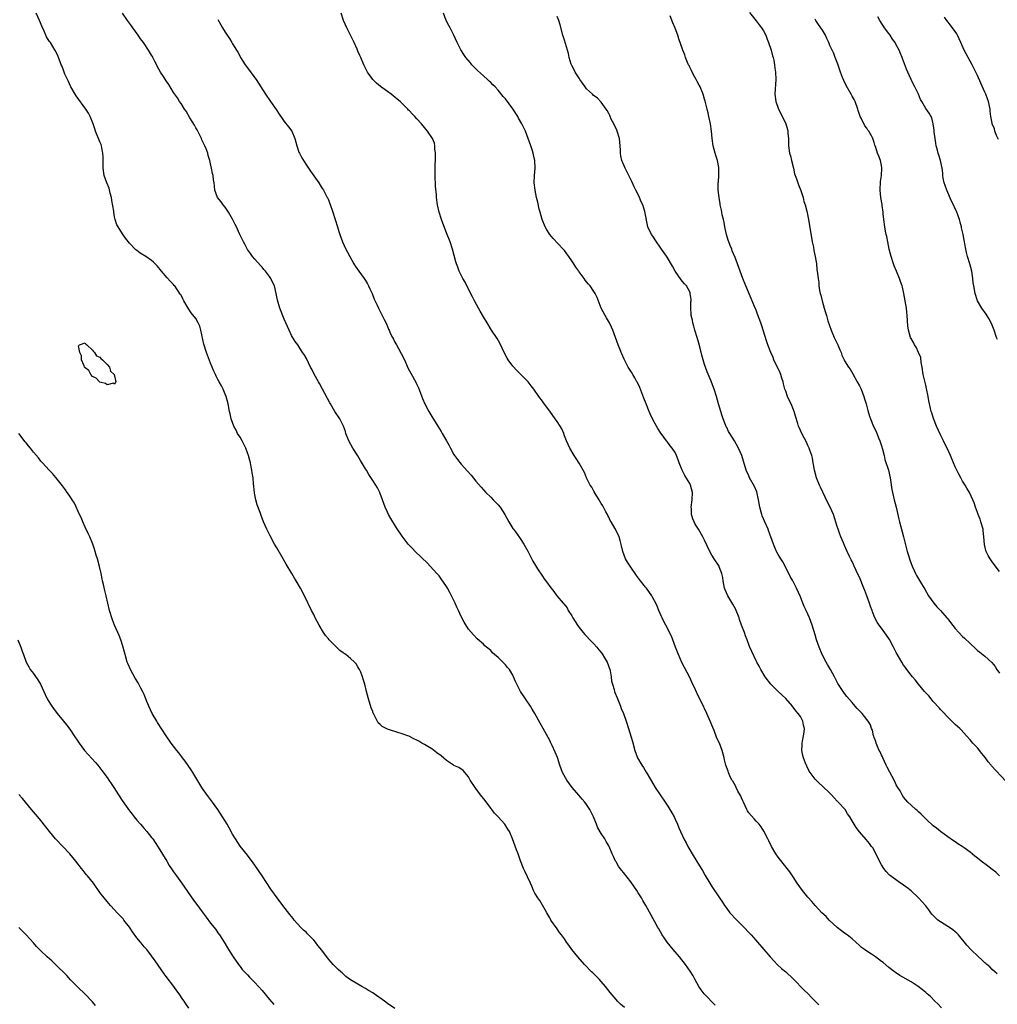
# Model space of a CAD drawing. Units: inches. Extents: x 2637000 to 2640000, y 1473051 to 1476000.
# Drawn here: x 2637735 to 2638000, y 1474092 to 1474359 of the extents above; entities that cross this region are included whole.
import ezdxf

# ---------------------------------------------------------------- set-up
doc = ezdxf.new("R2010")
doc.units = ezdxf.units.IN
doc.header["$MEASUREMENT"] = 0
doc.layers.add('LD26371473_10ft', color=120, linetype='Continuous')

msp = doc.modelspace()

# ---------------------------------------------------------------- linework, layer by layer
at = {"layer": 'LD26371473_10ft'}
for points, elevation in [([(2637899.27, 1474091.27), (2637898.22, 1474092.22), (2637897.4, 1474093), (2637897, 1474093.42), (2637895.37, 1474095.37), (2637894.17, 1474097), (2637893, 1474098.37), (2637892.43, 1474099), (2637891.71, 1474099.71), (2637890.67, 1474100.67), (2637890.34, 1474101), (2637888.42, 1474103), (2637886.61, 1474105), (2637884.97, 1474107), (2637884.18, 1474108.18), (2637883.57, 1474109), (2637883, 1474109.88), (2637882.21, 1474111), (2637881.68, 1474111.68), (2637881, 1474112.66), (2637879.35, 1474115), (2637879.21, 1474115.21), (2637879, 1474115.62), (2637878.21, 1474117), (2637877.79, 1474117.79), (2637877, 1474119.06), (2637876.28, 1474120.28), (2637875.8, 1474121), (2637875, 1474122.31), (2637874.64, 1474123), (2637874.17, 1474124.17), (2637873.76, 1474125), (2637873, 1474126.72), (2637872.26, 1474128.26), (2637871.87, 1474129), (2637871.1, 1474131.1), (2637870.47, 1474133), (2637870.03, 1474134.03), (2637868.89, 1474137), (2637868.05, 1474139), (2637867.68, 1474139.68), (2637866.82, 1474141), (2637865.02, 1474143), (2637864.05, 1474144.05), (2637863.3, 1474145), (2637863, 1474145.34), (2637861.46, 1474147.46), (2637860.26, 1474149), (2637859, 1474150.73), (2637858.76, 1474151), (2637857.43, 1474153), (2637857, 1474153.84), (2637855.56, 1474155.56), (2637854.38, 1474156.38), (2637853, 1474156.95), (2637852.93, 1474157), (2637851, 1474158.28), (2637849.52, 1474159.52), (2637848.41, 1474160.41), (2637847, 1474161.43), (2637845.92, 1474162.08), (2637845, 1474162.66), (2637844.36, 1474163), (2637843.51, 1474163.51), (2637843, 1474163.8), (2637842.17, 1474164.17), (2637841, 1474164.81), (2637840.85, 1474164.85), (2637840.48, 1474165), (2637839, 1474165.56), (2637837.85, 1474165.85), (2637835.27, 1474166.73), (2637835, 1474166.81), (2637834.65, 1474167), (2637833.54, 1474167.54), (2637833, 1474168.07), (2637832.51, 1474168.51), (2637831.5, 1474170.5), (2637831.2, 1474171), (2637831.14, 1474171.14), (2637831, 1474171.55), (2637830.6, 1474172.6), (2637829.85, 1474175), (2637829.32, 1474177), (2637828.82, 1474179), (2637828.39, 1474180.39), (2637828.25, 1474181), (2637827.77, 1474182.23), (2637827.44, 1474183), (2637827.26, 1474183.26), (2637827, 1474183.7), (2637826.47, 1474184.47), (2637826.05, 1474185), (2637825, 1474185.99), (2637823.69, 1474187), (2637823.27, 1474187.27), (2637823, 1474187.49), (2637822.09, 1474188.09), (2637821.18, 1474189), (2637821.08, 1474189.08), (2637819.2, 1474191), (2637819, 1474191.25), (2637818.18, 1474192.18), (2637817.65, 1474193), (2637816.46, 1474195), (2637815.41, 1474197), (2637815, 1474197.87), (2637814.42, 1474199), (2637812.5, 1474203), (2637811.45, 1474205), (2637810.26, 1474207), (2637809.75, 1474207.75), (2637809.03, 1474209), (2637807.52, 1474211.52), (2637806.72, 1474213), (2637805, 1474215.99), (2637804.37, 1474217), (2637803.19, 1474219.19), (2637803, 1474219.59), (2637802.51, 1474220.51), (2637802.28, 1474221), (2637801.39, 1474223), (2637801, 1474224.03), (2637800.71, 1474224.71), (2637800.44, 1474225.56), (2637799.65, 1474227.65), (2637799.3, 1474229), (2637799, 1474230.35), (2637798.9, 1474230.9), (2637798.71, 1474232.71), (2637798.68, 1474233.32), (2637798.54, 1474235), (2637798.32, 1474236.32), (2637798.25, 1474237), (2637797.99, 1474237.99), (2637797.81, 1474239), (2637797.62, 1474239.62), (2637797.27, 1474241), (2637797, 1474241.74), (2637796.57, 1474243), (2637796.09, 1474243.91), (2637795.57, 1474245), (2637795, 1474245.97), (2637794.35, 1474247), (2637793.93, 1474247.93), (2637793.31, 1474249), (2637792.64, 1474251), (2637792.35, 1474252.35), (2637792.18, 1474253), (2637791.75, 1474255), (2637791.22, 1474257), (2637791, 1474257.65), (2637790.45, 1474259), (2637789.96, 1474259.96), (2637789.38, 1474261), (2637789, 1474261.65), (2637788.55, 1474262.55), (2637788.35, 1474263), (2637787.9, 1474263.9), (2637787, 1474266.04), (2637785.88, 1474269), (2637785.19, 1474271.19), (2637784.41, 1474275), (2637784.07, 1474276.07), (2637783.69, 1474277), (2637783, 1474278.17), (2637781.76, 1474279.76), (2637780.94, 1474280.94), (2637779.77, 1474283), (2637779.52, 1474283.52), (2637779, 1474284.48), (2637778.8, 1474284.8), (2637777.29, 1474287), (2637777.16, 1474287.16), (2637777, 1474287.36), (2637776.19, 1474288.19), (2637775.24, 1474289.24), (2637773.74, 1474291), (2637772.5, 1474292.5), (2637771.5, 1474293.5), (2637771, 1474293.91), (2637769.42, 1474295), (2637767.93, 1474295.93), (2637767, 1474296.59), (2637766.77, 1474296.77), (2637766.54, 1474297), (2637765, 1474298.6), (2637763.94, 1474299.94), (2637763.12, 1474301.12), (2637761.96, 1474303), (2637761.63, 1474303.63), (2637761.18, 1474305), (2637761, 1474305.77), (2637760.75, 1474307), (2637760.74, 1474307.26), (2637760.22, 1474310.22), (2637760.11, 1474311), (2637759.78, 1474312.22), (2637759.52, 1474313.52), (2637758.87, 1474315), (2637758.19, 1474317), (2637757.91, 1474319), (2637757.87, 1474320.13), (2637757.87, 1474321), (2637757.92, 1474321.92), (2637757.83, 1474323), (2637757.51, 1474324.49), (2637757.47, 1474325), (2637757.34, 1474325.34), (2637757, 1474326.14), (2637756.66, 1474327), (2637756.13, 1474328.13), (2637755.85, 1474329), (2637755.6, 1474329.6), (2637755.17, 1474331), (2637754.37, 1474333), (2637753.87, 1474333.87), (2637753.2, 1474335), (2637750.57, 1474338.57), (2637750.29, 1474339), (2637749.11, 1474341), (2637749, 1474341.21), (2637748.48, 1474342.48), (2637748.21, 1474343), (2637747.53, 1474344.47), (2637747.32, 1474345), (2637747.24, 1474345.24), (2637747, 1474345.79), (2637746.68, 1474346.68), (2637746.51, 1474347), (2637746.18, 1474347.82), (2637745.76, 1474349), (2637745.55, 1474349.55), (2637744.9, 1474350.9), (2637743.57, 1474353), (2637743.33, 1474353.33), (2637743, 1474353.87), (2637742.55, 1474354.55), (2637742.34, 1474355), (2637741.86, 1474356.14), (2637741.31, 1474357.31), (2637740.66, 1474359), (2637739.74, 1474361)], 9460), ([(2637923.9, 1474091.9), (2637920.88, 1474095), (2637920.09, 1474096.09), (2637919.45, 1474097), (2637918.34, 1474099), (2637917.9, 1474099.9), (2637917.12, 1474101.12), (2637915.83, 1474103), (2637914.22, 1474105), (2637912.48, 1474107), (2637910.86, 1474109), (2637910.12, 1474110.12), (2637909.52, 1474111), (2637908.62, 1474112.62), (2637908.35, 1474113), (2637907.47, 1474114.53), (2637905.04, 1474118.96), (2637904.28, 1474120.28), (2637903.89, 1474121), (2637903, 1474122.44), (2637902.63, 1474123), (2637901, 1474125.36), (2637899, 1474127.88), (2637898.15, 1474129), (2637897.67, 1474129.67), (2637897, 1474130.79), (2637896.88, 1474131), (2637896.26, 1474132.26), (2637895.97, 1474133), (2637895.09, 1474135), (2637895, 1474135.17), (2637894.29, 1474136.29), (2637893.92, 1474137), (2637893, 1474138.49), (2637892.06, 1474140.06), (2637891.72, 1474141), (2637890.89, 1474143), (2637889.9, 1474145), (2637889, 1474146.37), (2637888.54, 1474147), (2637887.84, 1474147.84), (2637886.89, 1474148.89), (2637885.06, 1474151), (2637883.62, 1474153), (2637882.51, 1474155), (2637881.72, 1474157), (2637881.07, 1474159.07), (2637880.52, 1474160.52), (2637879.64, 1474162.36), (2637879.24, 1474163.24), (2637879, 1474163.74), (2637878.56, 1474164.56), (2637877.19, 1474167), (2637876.38, 1474168.38), (2637874.96, 1474171), (2637874.23, 1474172.23), (2637873.81, 1474173), (2637872.46, 1474175), (2637871.85, 1474175.85), (2637871.12, 1474177), (2637870.06, 1474179), (2637869.7, 1474179.7), (2637869.22, 1474181), (2637869.13, 1474181.13), (2637869, 1474181.41), (2637868.07, 1474183), (2637867.56, 1474183.56), (2637867, 1474184.25), (2637866.62, 1474184.62), (2637866.27, 1474185), (2637865, 1474186.2), (2637864.07, 1474187), (2637863.52, 1474187.52), (2637863, 1474188.1), (2637861.88, 1474189), (2637861.42, 1474189.42), (2637861, 1474189.86), (2637859.31, 1474191.31), (2637858.34, 1474192.34), (2637857, 1474193.95), (2637855.78, 1474195.78), (2637855, 1474197.32), (2637854.25, 1474199), (2637853.85, 1474199.85), (2637853.35, 1474201), (2637853, 1474201.67), (2637852.35, 1474203), (2637851.87, 1474203.87), (2637851.3, 1474205), (2637851, 1474205.51), (2637849.6, 1474207.6), (2637849, 1474208.34), (2637848.42, 1474209), (2637846.6, 1474211), (2637845.82, 1474211.82), (2637842.52, 1474215), (2637841.79, 1474215.79), (2637841, 1474216.59), (2637840.65, 1474217), (2637839, 1474219.1), (2637837.42, 1474221.43), (2637835.91, 1474223.91), (2637835.32, 1474225), (2637835, 1474225.64), (2637834.39, 1474227), (2637833.99, 1474227.99), (2637833.66, 1474229), (2637833, 1474230.72), (2637832.89, 1474231), (2637832.26, 1474232.26), (2637831.81, 1474233), (2637831, 1474234.27), (2637829.9, 1474235.9), (2637829.27, 1474237), (2637829, 1474237.42), (2637827.69, 1474239.69), (2637826.93, 1474240.93), (2637825.61, 1474243), (2637824.5, 1474245), (2637823.73, 1474247), (2637823.57, 1474247.57), (2637823.08, 1474249), (2637822.07, 1474251), (2637820.76, 1474253), (2637819.54, 1474255), (2637819.34, 1474255.34), (2637817.4, 1474259), (2637816.52, 1474260.52), (2637816.27, 1474261), (2637815.09, 1474263.09), (2637814.44, 1474264.44), (2637814.14, 1474265), (2637813, 1474267.32), (2637812.4, 1474268.4), (2637811.98, 1474269), (2637810.67, 1474271), (2637809.98, 1474271.98), (2637809, 1474273.61), (2637808.3, 1474275), (2637807.4, 1474277), (2637807, 1474277.96), (2637805.82, 1474281), (2637805.15, 1474283.15), (2637805, 1474284.1), (2637804.83, 1474285), (2637804.36, 1474287), (2637803.88, 1474287.88), (2637803.36, 1474289), (2637803, 1474289.53), (2637801.87, 1474291), (2637801.5, 1474291.5), (2637801, 1474292.14), (2637800.59, 1474292.59), (2637799, 1474294.29), (2637798.39, 1474295), (2637797.82, 1474295.82), (2637797, 1474296.94), (2637796.33, 1474298.33), (2637795.93, 1474299), (2637794.85, 1474301.15), (2637794.01, 1474303), (2637793.71, 1474303.71), (2637793, 1474305.11), (2637791.91, 1474307), (2637791, 1474308.41), (2637790.45, 1474309), (2637789.85, 1474309.85), (2637788.93, 1474311), (2637788.17, 1474313), (2637788.05, 1474314.05), (2637787.96, 1474315), (2637787.81, 1474315.81), (2637787.72, 1474317), (2637787.52, 1474317.52), (2637787.3, 1474319), (2637787, 1474320.16), (2637786.82, 1474321), (2637786.35, 1474322.35), (2637786.26, 1474323), (2637785.82, 1474324.18), (2637785.48, 1474325), (2637785, 1474325.93), (2637784.65, 1474326.65), (2637784.53, 1474327), (2637783.36, 1474329.36), (2637783, 1474329.94), (2637782.64, 1474330.64), (2637781.41, 1474332.59), (2637780.39, 1474334.39), (2637779.92, 1474335), (2637779, 1474336.46), (2637778.63, 1474337), (2637778.01, 1474338.01), (2637777, 1474339.52), (2637775.69, 1474341.69), (2637775, 1474342.61), (2637774.22, 1474343.78), (2637773.44, 1474345), (2637773, 1474345.79), (2637771.88, 1474347.88), (2637771.38, 1474349), (2637771.23, 1474349.23), (2637771, 1474349.62), (2637770.47, 1474350.47), (2637770.21, 1474351), (2637769, 1474352.74), (2637768.83, 1474353), (2637768.04, 1474354.04), (2637767.39, 1474355), (2637765.9, 1474357), (2637765.55, 1474357.55), (2637764.49, 1474359), (2637763.15, 1474361)], 9450), ([(2637789, 1474359.26), (2637789.83, 1474357.83), (2637790.28, 1474357), (2637791, 1474355.84), (2637791.49, 1474355), (2637792.11, 1474354.11), (2637792.79, 1474353), (2637793, 1474352.69), (2637794.04, 1474351), (2637794.4, 1474350.4), (2637795, 1474349.25), (2637795.14, 1474349), (2637796.39, 1474347), (2637797, 1474346.15), (2637799, 1474343.5), (2637799.36, 1474343), (2637799.98, 1474341.98), (2637800.64, 1474341), (2637801.88, 1474339), (2637803.3, 1474337), (2637804.85, 1474334.85), (2637805.65, 1474333.65), (2637806.42, 1474332.42), (2637807, 1474331.6), (2637808.14, 1474330.14), (2637809.04, 1474329), (2637809.91, 1474327), (2637810.45, 1474325), (2637811, 1474323.34), (2637811.13, 1474323), (2637811.76, 1474321.77), (2637812.21, 1474321), (2637813, 1474319.8), (2637814.15, 1474318.15), (2637815, 1474316.9), (2637816.34, 1474315), (2637817, 1474313.92), (2637817.38, 1474313.38), (2637817.62, 1474313), (2637818.68, 1474311), (2637818.78, 1474310.78), (2637819.37, 1474309.37), (2637820.18, 1474307), (2637820.81, 1474305), (2637821.42, 1474303), (2637821.8, 1474301.8), (2637822.07, 1474301), (2637822.82, 1474299), (2637823.73, 1474297), (2637824.19, 1474296.19), (2637824.77, 1474295), (2637825.86, 1474293), (2637826.3, 1474292.3), (2637827.2, 1474291), (2637828.68, 1474289), (2637829, 1474288.47), (2637829.54, 1474287.54), (2637829.88, 1474287), (2637830.21, 1474286.21), (2637830.81, 1474285), (2637831.43, 1474283.43), (2637832.19, 1474281.81), (2637832.54, 1474281), (2637833.59, 1474279), (2637834.12, 1474277.88), (2637834.71, 1474276.71), (2637835, 1474276), (2637835.31, 1474275.31), (2637835.42, 1474275), (2637835.77, 1474274.23), (2637836.36, 1474273), (2637836.59, 1474272.59), (2637837, 1474271.8), (2637837.29, 1474271.29), (2637837.44, 1474271), (2637838.02, 1474270.02), (2637838.72, 1474268.72), (2637839.57, 1474267), (2637840.64, 1474264.64), (2637841.34, 1474263.34), (2637842.77, 1474260.77), (2637843, 1474260.24), (2637843.4, 1474259.4), (2637844.49, 1474256.49), (2637845.13, 1474255), (2637846.2, 1474253), (2637847, 1474251.64), (2637848.62, 1474249), (2637849.55, 1474247.55), (2637849.87, 1474247), (2637851, 1474245), (2637851.71, 1474243.71), (2637852.05, 1474243), (2637853, 1474241.27), (2637853.17, 1474241), (2637853.95, 1474239.95), (2637855, 1474238.63), (2637856.74, 1474236.74), (2637857.68, 1474235.68), (2637859, 1474234.06), (2637860.4, 1474232.4), (2637861.72, 1474231), (2637863, 1474229.72), (2637863.7, 1474229), (2637865, 1474227.6), (2637865.52, 1474227), (2637866.83, 1474225), (2637867.9, 1474223), (2637869, 1474221.26), (2637869.17, 1474221), (2637869.95, 1474219.95), (2637871, 1474218.49), (2637871.95, 1474217), (2637873.06, 1474215.06), (2637874.4, 1474212.4), (2637875.14, 1474211.14), (2637875.71, 1474210.28), (2637877, 1474208.29), (2637877.54, 1474207.54), (2637878.41, 1474206.41), (2637879, 1474205.52), (2637879.38, 1474205), (2637880.11, 1474204.11), (2637880.92, 1474203), (2637882.63, 1474201), (2637882.82, 1474200.82), (2637883.7, 1474199.7), (2637884.05, 1474199), (2637885, 1474197.5), (2637885.27, 1474197), (2637886.51, 1474195), (2637887, 1474194.33), (2637888.05, 1474193), (2637888.49, 1474192.49), (2637889, 1474191.98), (2637889.87, 1474191), (2637891, 1474189.91), (2637891.76, 1474189), (2637892.35, 1474188.35), (2637893, 1474187.55), (2637893.24, 1474187.24), (2637893.85, 1474186.15), (2637894.54, 1474185), (2637895.32, 1474183), (2637895.42, 1474182.58), (2637895.7, 1474181), (2637895.8, 1474179.8), (2637896.03, 1474179), (2637896.49, 1474177.51), (2637896.6, 1474177), (2637896.7, 1474176.7), (2637897.27, 1474175.27), (2637897.66, 1474174.34), (2637898.19, 1474173), (2637898.4, 1474172.4), (2637899.01, 1474171), (2637899.74, 1474169), (2637900.39, 1474167), (2637901.47, 1474163.47), (2637902.12, 1474161), (2637902.8, 1474159), (2637903.95, 1474157), (2637904.4, 1474156.4), (2637905.16, 1474155.16), (2637905.61, 1474154.39), (2637907.63, 1474151), (2637908.93, 1474149), (2637910.3, 1474147), (2637911, 1474145.9), (2637911.61, 1474145), (2637912.12, 1474144.12), (2637912.72, 1474143), (2637913, 1474142.38), (2637913.66, 1474141), (2637914.06, 1474140.06), (2637914.48, 1474139), (2637915, 1474137.82), (2637915.39, 1474137), (2637915.97, 1474135.97), (2637916.47, 1474135), (2637917, 1474134.09), (2637917.6, 1474133), (2637918.91, 1474130.91), (2637920.07, 1474129), (2637920.42, 1474128.42), (2637921.14, 1474127.14), (2637922.42, 1474125), (2637923, 1474124.08), (2637925.02, 1474121), (2637925.83, 1474119.84), (2637926.37, 1474119), (2637927, 1474118.15), (2637927.89, 1474117), (2637929.71, 1474115), (2637931, 1474113.69), (2637931.71, 1474113), (2637933, 1474111.6), (2637933.6, 1474111), (2637934.24, 1474110.24), (2637935.35, 1474109), (2637938.81, 1474105), (2637939.86, 1474103.86), (2637940.67, 1474103), (2637941.9, 1474101.9), (2637943, 1474100.97), (2637945, 1474099.09), (2637948.01, 1474096.01), (2637949.07, 1474095), (2637950.03, 1474094.03), (2637950.97, 1474093), (2637951.99, 1474091.99)], 9440), ([(2637985.24, 1474091.24), (2637984.25, 1474092.25), (2637983.45, 1474093), (2637982.25, 1474094.25), (2637981.39, 1474095), (2637981.19, 1474095.19), (2637981, 1474095.34), (2637980.12, 1474096.12), (2637978.96, 1474096.96), (2637977, 1474098.28), (2637974, 1474100), (2637972.78, 1474100.78), (2637972.48, 1474101), (2637971, 1474102.18), (2637969.46, 1474103.46), (2637969, 1474103.81), (2637967.37, 1474105), (2637966.25, 1474105.75), (2637965, 1474106.56), (2637964.38, 1474107), (2637963.6, 1474107.6), (2637963, 1474108.15), (2637961, 1474109.91), (2637959.64, 1474111), (2637959, 1474111.45), (2637958.13, 1474112.13), (2637957, 1474112.96), (2637954.77, 1474115), (2637953.94, 1474115.94), (2637952.83, 1474117), (2637951, 1474118.99), (2637950.08, 1474120.08), (2637949, 1474121.23), (2637947.53, 1474123), (2637946.14, 1474125), (2637945, 1474126.78), (2637944.11, 1474128.11), (2637943.41, 1474129), (2637943, 1474129.49), (2637941, 1474132.08), (2637940.37, 1474133), (2637939.18, 1474135), (2637938.46, 1474136.46), (2637938.16, 1474137), (2637937.1, 1474139.1), (2637936.33, 1474140.33), (2637935.79, 1474141), (2637935, 1474141.82), (2637934.46, 1474142.46), (2637933, 1474144.07), (2637932.64, 1474144.64), (2637932.46, 1474145), (2637931.52, 1474147), (2637931.39, 1474147.39), (2637931, 1474148.15), (2637930.77, 1474148.77), (2637930.06, 1474149.94), (2637929.55, 1474151), (2637929.41, 1474151.41), (2637929, 1474152.04), (2637928.66, 1474152.66), (2637928.4, 1474153), (2637927.86, 1474154.14), (2637927.49, 1474155), (2637927.38, 1474155.38), (2637926.81, 1474157), (2637926.45, 1474158.45), (2637926.3, 1474159), (2637926.05, 1474160.05), (2637925.79, 1474161), (2637925.02, 1474163), (2637924.37, 1474164.37), (2637923.57, 1474166.43), (2637923.23, 1474167.23), (2637922.53, 1474169), (2637921.66, 1474171), (2637921, 1474172.38), (2637920.79, 1474172.79), (2637920.4, 1474173.6), (2637919.46, 1474175.46), (2637919, 1474176.44), (2637918.81, 1474176.81), (2637918.54, 1474177.46), (2637917.58, 1474179.58), (2637917, 1474180.81), (2637914.86, 1474184.86), (2637913.93, 1474187), (2637913.68, 1474187.68), (2637913.15, 1474189), (2637912.39, 1474191), (2637912.03, 1474192.03), (2637910.5, 1474195), (2637909.98, 1474195.98), (2637909.49, 1474197), (2637909.32, 1474197.32), (2637908.64, 1474199), (2637908.11, 1474200.11), (2637907.77, 1474201), (2637907, 1474202.41), (2637906.66, 1474203), (2637905.24, 1474205), (2637905, 1474205.31), (2637903.63, 1474207), (2637902.51, 1474208.51), (2637900.8, 1474211), (2637900.11, 1474212.11), (2637899.57, 1474213), (2637898.8, 1474215), (2637898.5, 1474216.5), (2637898.08, 1474217.92), (2637897.81, 1474219), (2637896.89, 1474220.89), (2637896.85, 1474221), (2637896.69, 1474221.31), (2637895.71, 1474223), (2637895.43, 1474223.43), (2637895, 1474224.25), (2637894.73, 1474224.73), (2637894.63, 1474225), (2637894.22, 1474225.78), (2637893.37, 1474227.37), (2637893, 1474228.01), (2637892.61, 1474228.61), (2637892.4, 1474229), (2637891.18, 1474231), (2637891.12, 1474231.12), (2637891, 1474231.31), (2637890.39, 1474232.39), (2637889.99, 1474233), (2637888.95, 1474235), (2637888.44, 1474236.44), (2637888.06, 1474237), (2637886.96, 1474238.96), (2637886.21, 1474240.21), (2637885.63, 1474241), (2637884.43, 1474243), (2637884.02, 1474244.02), (2637883.52, 1474245), (2637883, 1474246.39), (2637882.79, 1474247), (2637882.25, 1474248.25), (2637881.85, 1474249), (2637881, 1474250.24), (2637880.52, 1474251), (2637879, 1474253.06), (2637877.3, 1474255.3), (2637877, 1474255.75), (2637876.07, 1474257), (2637874.72, 1474259), (2637873.96, 1474259.96), (2637873.19, 1474261), (2637870.05, 1474264.05), (2637869, 1474265.22), (2637867.73, 1474267), (2637867.45, 1474267.45), (2637866.75, 1474268.75), (2637865.46, 1474271.46), (2637864.72, 1474272.72), (2637863.24, 1474275), (2637862, 1474277), (2637861, 1474278.65), (2637860.16, 1474280.16), (2637859.68, 1474281), (2637858.59, 1474283), (2637858.06, 1474284.06), (2637856.54, 1474287), (2637856.03, 1474288.03), (2637855.45, 1474289), (2637854.43, 1474291), (2637854.07, 1474292.07), (2637853.72, 1474293), (2637853.58, 1474293.59), (2637852.65, 1474297), (2637851.96, 1474299), (2637851, 1474301.44), (2637850.03, 1474304.03), (2637849.69, 1474305), (2637849.01, 1474307), (2637848.54, 1474309), (2637848.32, 1474311), (2637848.28, 1474311.72), (2637848.06, 1474314.06), (2637847.91, 1474317), (2637847.94, 1474317.94), (2637847.93, 1474319), (2637847.94, 1474320.06), (2637848.01, 1474321), (2637848.05, 1474322.05), (2637847.99, 1474323), (2637847.8, 1474324.2), (2637847.81, 1474325), (2637847.73, 1474325.73), (2637847.18, 1474327), (2637845.88, 1474329), (2637845, 1474330), (2637844.2, 1474331), (2637843, 1474332.33), (2637842.44, 1474333), (2637841.68, 1474333.68), (2637841, 1474334.48), (2637840.72, 1474334.72), (2637840.49, 1474335), (2637839, 1474336.47), (2637838.44, 1474337), (2637837.63, 1474337.63), (2637837, 1474338.23), (2637836.56, 1474338.56), (2637836.02, 1474339), (2637835, 1474339.78), (2637833.12, 1474341.12), (2637832.01, 1474342.01), (2637831, 1474343), (2637829.55, 1474345), (2637829.36, 1474345.36), (2637828.58, 1474347), (2637827.77, 1474349), (2637827.52, 1474349.52), (2637827, 1474350.67), (2637826.76, 1474351.24), (2637825.97, 1474353), (2637825, 1474355), (2637823.97, 1474357), (2637823.09, 1474359), (2637822.43, 1474361)], 9430), ([(2638000.4, 1474100.4), (2637999.74, 1474101), (2637999, 1474101.63), (2637998.34, 1474102.34), (2637997.55, 1474103), (2637997.27, 1474103.27), (2637997, 1474103.45), (2637996.23, 1474104.23), (2637995.29, 1474105), (2637993.18, 1474107), (2637992.16, 1474108.16), (2637989.9, 1474111), (2637989.46, 1474111.46), (2637989, 1474111.82), (2637988.36, 1474112.36), (2637987.44, 1474113), (2637987, 1474113.29), (2637985, 1474114.5), (2637984.24, 1474115), (2637983.6, 1474115.6), (2637982.64, 1474116.64), (2637982.33, 1474117), (2637981.8, 1474117.8), (2637981, 1474118.85), (2637979.99, 1474119.99), (2637979.04, 1474121), (2637977, 1474122.93), (2637975.82, 1474123.82), (2637975, 1474124.49), (2637973.49, 1474125.49), (2637971.46, 1474127), (2637971.2, 1474127.2), (2637970.22, 1474128.22), (2637969.63, 1474129), (2637969, 1474130), (2637968.41, 1474131), (2637967.99, 1474131.99), (2637967.42, 1474133), (2637967, 1474133.93), (2637966.62, 1474134.62), (2637966.3, 1474135), (2637965.74, 1474135.74), (2637964.86, 1474136.86), (2637963, 1474138.94), (2637962.1, 1474140.1), (2637961, 1474141.92), (2637960.39, 1474143), (2637959.78, 1474143.78), (2637959.11, 1474145), (2637957.28, 1474147), (2637957.13, 1474147.13), (2637957, 1474147.29), (2637956.12, 1474148.12), (2637955.41, 1474149), (2637955, 1474149.44), (2637953, 1474151.37), (2637952.11, 1474152.11), (2637951.23, 1474153), (2637951, 1474153.25), (2637949.66, 1474155), (2637949.39, 1474155.39), (2637948.71, 1474156.71), (2637948.39, 1474157.61), (2637947.85, 1474159), (2637947.67, 1474159.67), (2637947.4, 1474161), (2637947.46, 1474162.54), (2637947.44, 1474163), (2637947.52, 1474163.52), (2637947.87, 1474165), (2637948.03, 1474165.97), (2637948.09, 1474167), (2637947.86, 1474167.86), (2637947.65, 1474169), (2637947, 1474170.21), (2637946.43, 1474171), (2637945.75, 1474171.75), (2637945, 1474172.8), (2637944.89, 1474172.89), (2637944.82, 1474173), (2637943, 1474175.09), (2637942.01, 1474176.01), (2637941, 1474177.05), (2637939.02, 1474179), (2637937.42, 1474181), (2637936.22, 1474183), (2637935.85, 1474183.85), (2637935.18, 1474185), (2637935, 1474185.36), (2637933.83, 1474187.83), (2637933.21, 1474189.21), (2637932.53, 1474191), (2637932.14, 1474192.14), (2637931.8, 1474193), (2637931.04, 1474195.04), (2637930.52, 1474196.52), (2637930.37, 1474197), (2637929.59, 1474199), (2637929.4, 1474199.39), (2637928.7, 1474200.7), (2637927.29, 1474203), (2637926.58, 1474204.58), (2637926.41, 1474205), (2637926.02, 1474207), (2637925.93, 1474207.93), (2637925.72, 1474209), (2637925, 1474210.86), (2637924.94, 1474211), (2637923.61, 1474213), (2637923, 1474213.96), (2637922.43, 1474215), (2637921, 1474218.02), (2637920.52, 1474219), (2637919.33, 1474221), (2637918.43, 1474222.43), (2637918.18, 1474223), (2637917.84, 1474223.84), (2637917.5, 1474225), (2637917.43, 1474226.57), (2637917.4, 1474227), (2637917.68, 1474229), (2637917.77, 1474231), (2637917.21, 1474233), (2637917, 1474233.41), (2637915.63, 1474235.63), (2637914.94, 1474237), (2637914.15, 1474239), (2637913.81, 1474239.81), (2637913.4, 1474241), (2637913, 1474241.81), (2637912.23, 1474243), (2637911.66, 1474243.66), (2637910.82, 1474244.82), (2637910.71, 1474245), (2637909.96, 1474245.96), (2637909, 1474247.38), (2637908.36, 1474248.36), (2637907.98, 1474249), (2637907, 1474250.78), (2637906.28, 1474252.28), (2637905.99, 1474253), (2637905.15, 1474255), (2637904.57, 1474256.57), (2637903.96, 1474258.04), (2637903.46, 1474259.46), (2637902.78, 1474260.78), (2637902.65, 1474261), (2637902.09, 1474262.09), (2637901.52, 1474263), (2637901.35, 1474263.35), (2637901, 1474263.94), (2637900.32, 1474265), (2637899.26, 1474267), (2637899.19, 1474267.19), (2637898.57, 1474268.57), (2637898.36, 1474269), (2637897.99, 1474269.99), (2637897.58, 1474271), (2637896.87, 1474273), (2637896.14, 1474275), (2637895.79, 1474275.79), (2637895.19, 1474277), (2637894.4, 1474278.4), (2637894.01, 1474279), (2637892.95, 1474281), (2637891.84, 1474283.84), (2637891.31, 1474285), (2637891, 1474285.49), (2637889.94, 1474287), (2637889.48, 1474287.48), (2637889, 1474288.11), (2637888.6, 1474288.6), (2637888.35, 1474289), (2637887, 1474290.84), (2637886.9, 1474291), (2637886.09, 1474292.09), (2637885.57, 1474293), (2637885.32, 1474293.32), (2637885, 1474293.86), (2637884.22, 1474295), (2637883.68, 1474295.68), (2637883, 1474296.65), (2637882.69, 1474297), (2637879.9, 1474299.9), (2637878.99, 1474301), (2637878.22, 1474302.22), (2637877.78, 1474303), (2637876.95, 1474305), (2637876.38, 1474307), (2637876.18, 1474307.82), (2637875.75, 1474309.75), (2637875.44, 1474311), (2637875.02, 1474313), (2637874.82, 1474315), (2637874.9, 1474317), (2637875.05, 1474319), (2637874.97, 1474321), (2637874.6, 1474322.6), (2637874.55, 1474323), (2637874.36, 1474323.64), (2637873.9, 1474325), (2637873.18, 1474327), (2637872.39, 1474329), (2637871.94, 1474329.94), (2637871.47, 1474331), (2637870.56, 1474332.56), (2637870.33, 1474333), (2637869, 1474335.06), (2637867, 1474337.75), (2637866.41, 1474338.41), (2637865, 1474340.14), (2637864.19, 1474341), (2637863.57, 1474341.57), (2637863, 1474342.21), (2637862.58, 1474342.58), (2637862.13, 1474343), (2637861, 1474343.97), (2637859.42, 1474345.42), (2637858.43, 1474346.43), (2637857.92, 1474347), (2637857.5, 1474347.5), (2637856.26, 1474349), (2637855.75, 1474349.75), (2637854.9, 1474351.1), (2637853.89, 1474353), (2637853, 1474355.06), (2637852.01, 1474357), (2637851.61, 1474357.61), (2637850.95, 1474359), (2637850.17, 1474361)], 9420), ([(2638001, 1474127), (2637999.97, 1474127.97), (2637999, 1474128.69), (2637997.71, 1474129.71), (2637996.01, 1474131), (2637995, 1474131.84), (2637994.32, 1474132.32), (2637993, 1474133.41), (2637991.39, 1474134.61), (2637990.84, 1474135), (2637989.72, 1474135.72), (2637989, 1474136.25), (2637988.54, 1474136.54), (2637987, 1474137.59), (2637985, 1474138.99), (2637983.91, 1474139.91), (2637983, 1474140.61), (2637982.56, 1474141), (2637981.78, 1474141.78), (2637981, 1474142.45), (2637980.43, 1474143), (2637979.74, 1474143.74), (2637979, 1474144.37), (2637978.69, 1474144.69), (2637978.28, 1474145), (2637977, 1474146.17), (2637976.14, 1474147), (2637975, 1474148.36), (2637974.6, 1474149), (2637974.03, 1474150.03), (2637973.42, 1474151), (2637973, 1474151.7), (2637972.57, 1474152.57), (2637970.51, 1474156.51), (2637970.29, 1474157), (2637969.34, 1474159), (2637969.25, 1474159.25), (2637969, 1474159.72), (2637968.6, 1474160.6), (2637968.4, 1474161), (2637967.87, 1474162.13), (2637967.52, 1474163), (2637967.41, 1474163.41), (2637967, 1474164.49), (2637966.88, 1474164.88), (2637966.83, 1474165), (2637966.51, 1474166.51), (2637966.27, 1474167), (2637966, 1474168), (2637965.35, 1474169), (2637965, 1474169.45), (2637963.72, 1474171), (2637963.36, 1474171.36), (2637962.41, 1474172.41), (2637961.85, 1474173), (2637961, 1474174.03), (2637959.63, 1474175.63), (2637959, 1474176.43), (2637958.57, 1474177), (2637957.14, 1474179.14), (2637956.48, 1474180.48), (2637956.26, 1474181), (2637955.18, 1474183), (2637954.35, 1474184.35), (2637953.98, 1474185), (2637952.9, 1474187), (2637952.07, 1474189), (2637951.4, 1474191), (2637951, 1474192.42), (2637950.2, 1474195), (2637949.46, 1474197), (2637948.57, 1474199), (2637948.06, 1474200.06), (2637947.69, 1474201), (2637947, 1474202.68), (2637945.93, 1474205), (2637944.93, 1474207), (2637944.24, 1474208.24), (2637943.88, 1474209), (2637942.19, 1474212.19), (2637941.69, 1474213), (2637941.46, 1474213.46), (2637941, 1474214.2), (2637940.54, 1474215), (2637940.1, 1474216.1), (2637939.67, 1474217), (2637938.96, 1474219), (2637938.44, 1474220.44), (2637938.22, 1474221), (2637937.24, 1474223.24), (2637937, 1474223.84), (2637936.65, 1474224.65), (2637936.52, 1474225), (2637936.37, 1474225.63), (2637935.97, 1474227), (2637935.61, 1474229), (2637935.14, 1474231.14), (2637934.58, 1474232.58), (2637933.21, 1474235), (2637933, 1474235.46), (2637932.33, 1474237), (2637931.12, 1474241), (2637930.24, 1474243), (2637929.15, 1474245), (2637927.86, 1474247), (2637927.53, 1474247.53), (2637927, 1474248.58), (2637926.84, 1474248.84), (2637926.67, 1474249.33), (2637926.01, 1474251), (2637925.74, 1474251.74), (2637924.76, 1474255), (2637924.21, 1474257), (2637923.61, 1474259), (2637923.45, 1474259.45), (2637922.8, 1474261.2), (2637921.75, 1474263.75), (2637921, 1474265.71), (2637920.59, 1474267), (2637920.24, 1474268.24), (2637919.83, 1474270.17), (2637919.49, 1474271.49), (2637919.02, 1474273), (2637918.37, 1474275), (2637918.1, 1474276.1), (2637917.78, 1474277), (2637917.7, 1474277.7), (2637917.38, 1474279), (2637917.4, 1474279.4), (2637917.28, 1474281), (2637917.3, 1474282.7), (2637917.34, 1474283), (2637917.34, 1474283.34), (2637917.14, 1474285), (2637917.11, 1474285.11), (2637917, 1474285.37), (2637916.11, 1474287), (2637915.6, 1474287.6), (2637915, 1474288.22), (2637914.69, 1474288.69), (2637913.03, 1474291.03), (2637912.34, 1474292.34), (2637910.82, 1474294.82), (2637910.03, 1474296.03), (2637909.35, 1474297), (2637909, 1474297.54), (2637907.92, 1474299), (2637907, 1474300.48), (2637906.59, 1474301), (2637905.64, 1474303), (2637905.48, 1474303.48), (2637904.81, 1474307.19), (2637904.22, 1474309), (2637903.81, 1474309.81), (2637903.38, 1474311), (2637903, 1474311.8), (2637902.37, 1474313), (2637901.93, 1474313.93), (2637901.31, 1474315.31), (2637900.5, 1474317), (2637899.5, 1474319), (2637898.59, 1474321), (2637898.31, 1474322.31), (2637898.17, 1474323), (2637898.17, 1474323.83), (2637898.13, 1474325), (2637898.02, 1474326.02), (2637897.96, 1474327), (2637897.34, 1474329), (2637897.24, 1474329.24), (2637897, 1474329.68), (2637896.55, 1474330.55), (2637896.36, 1474331), (2637895.71, 1474332.29), (2637895.37, 1474333), (2637895.28, 1474333.28), (2637895, 1474333.76), (2637894.6, 1474334.6), (2637894.33, 1474335), (2637893, 1474336.88), (2637891.92, 1474337.92), (2637890.8, 1474338.8), (2637890.57, 1474339), (2637889, 1474340.49), (2637888.59, 1474341), (2637887.95, 1474341.95), (2637887.2, 1474343), (2637887, 1474343.33), (2637885.93, 1474345), (2637885.67, 1474345.67), (2637885, 1474346.83), (2637884.91, 1474347), (2637884.85, 1474347.15), (2637884.28, 1474349), (2637884.09, 1474350.09), (2637883, 1474353.65), (2637882.57, 1474355), (2637881.87, 1474357.87), (2637881.49, 1474359), (2637881, 1474360.07)], 9410), ([(2638002.71, 1474152.71), (2637998.85, 1474156.85), (2637998.74, 1474157), (2637997.95, 1474157.95), (2637997.18, 1474159), (2637996.22, 1474160.22), (2637995, 1474161.73), (2637993.77, 1474163), (2637993, 1474163.94), (2637992.02, 1474165), (2637990.61, 1474166.61), (2637990.22, 1474167), (2637989, 1474168.09), (2637988.1, 1474169), (2637987, 1474170.01), (2637985.57, 1474171.57), (2637985, 1474172.11), (2637984.59, 1474172.59), (2637983, 1474174.33), (2637982.7, 1474174.7), (2637982.42, 1474175), (2637981.82, 1474175.82), (2637981, 1474176.64), (2637980.84, 1474176.84), (2637980.67, 1474177), (2637979, 1474179), (2637978.15, 1474180.15), (2637977.37, 1474181), (2637977, 1474181.47), (2637975.86, 1474183), (2637975.51, 1474183.51), (2637975, 1474184.19), (2637974.5, 1474185), (2637973, 1474187.57), (2637972.49, 1474188.49), (2637972.26, 1474189), (2637971.12, 1474191.12), (2637970.32, 1474192.32), (2637969, 1474194.19), (2637968.36, 1474195), (2637967.82, 1474195.82), (2637967.21, 1474197), (2637966.58, 1474198.58), (2637966.44, 1474199), (2637966.05, 1474200.05), (2637965.76, 1474201), (2637965.04, 1474202.96), (2637964.44, 1474204.44), (2637964.23, 1474205), (2637963, 1474207.98), (2637962.67, 1474208.67), (2637962.16, 1474209.84), (2637961.62, 1474211), (2637961.41, 1474211.41), (2637961, 1474212.28), (2637960.75, 1474212.75), (2637960.34, 1474213.66), (2637959.69, 1474215), (2637959, 1474216.6), (2637958.64, 1474217.36), (2637957.95, 1474219), (2637957.71, 1474219.71), (2637957.22, 1474221), (2637957, 1474221.76), (2637955.97, 1474225), (2637955.1, 1474227), (2637954.39, 1474228.39), (2637952.45, 1474232.45), (2637952.21, 1474233), (2637951.4, 1474235), (2637950.86, 1474237), (2637950.59, 1474238.59), (2637950.49, 1474239), (2637950.26, 1474240.26), (2637950.06, 1474241), (2637949.52, 1474242.48), (2637949.35, 1474243), (2637949, 1474243.73), (2637948.61, 1474244.61), (2637947.36, 1474247), (2637947, 1474247.8), (2637946.65, 1474248.65), (2637946.52, 1474249), (2637946.32, 1474249.68), (2637945.68, 1474251.68), (2637945.29, 1474253), (2637944.47, 1474255), (2637943.99, 1474255.99), (2637943.53, 1474257), (2637943, 1474258.43), (2637942.81, 1474259), (2637942.43, 1474260.43), (2637942.31, 1474261), (2637942, 1474262), (2637941.66, 1474263), (2637941.47, 1474263.47), (2637939.82, 1474267), (2637939.59, 1474267.59), (2637938.94, 1474269), (2637938.2, 1474271), (2637937.89, 1474271.89), (2637936.42, 1474276.42), (2637936.24, 1474277), (2637935.4, 1474279.4), (2637935, 1474280.4), (2637934.55, 1474281.45), (2637933.64, 1474283.64), (2637932.19, 1474287), (2637931.37, 1474289), (2637930.63, 1474291), (2637929.94, 1474293), (2637929.31, 1474294.69), (2637928.52, 1474296.52), (2637928.37, 1474297), (2637927.99, 1474298.01), (2637927.59, 1474299), (2637927.44, 1474299.44), (2637926.98, 1474300.98), (2637926.62, 1474302.62), (2637926.53, 1474303), (2637926.32, 1474304.32), (2637926.1, 1474305), (2637925.74, 1474306.26), (2637925.65, 1474307), (2637925.61, 1474307.61), (2637925.26, 1474309), (2637925.25, 1474309.25), (2637924.95, 1474311), (2637924.71, 1474313), (2637924.68, 1474314.68), (2637924.7, 1474315), (2637924.75, 1474315.25), (2637924.84, 1474317), (2637924.83, 1474318.83), (2637924.85, 1474319), (2637924.84, 1474319.16), (2637924.54, 1474321), (2637924.15, 1474322.15), (2637923.91, 1474323), (2637923.29, 1474325), (2637923.02, 1474327), (2637922.92, 1474329), (2637922.64, 1474331), (2637922.17, 1474333), (2637921.97, 1474333.97), (2637921.67, 1474335), (2637921.15, 1474337.15), (2637921, 1474337.67), (2637920.58, 1474339), (2637919.77, 1474341), (2637919.51, 1474341.51), (2637919, 1474342.44), (2637918.73, 1474343), (2637918.39, 1474343.61), (2637917.67, 1474345), (2637917.47, 1474345.47), (2637917, 1474346.33), (2637916.78, 1474346.78), (2637916.65, 1474347), (2637916.36, 1474347.64), (2637915.83, 1474349), (2637915.66, 1474349.66), (2637915.09, 1474351), (2637914.06, 1474354.06), (2637913.77, 1474355), (2637913.06, 1474356.94), (2637912.41, 1474358.41), (2637911.7, 1474360.3)], 9400), ([(2637933.2, 1474361.2), (2637935, 1474358.95), (2637935.85, 1474357.85), (2637936.47, 1474357), (2637937, 1474356.2), (2637937.63, 1474355), (2637937.96, 1474353.96), (2637938.36, 1474353), (2637939.04, 1474351), (2637939.43, 1474349.43), (2637939.59, 1474349), (2637939.75, 1474348.25), (2637939.95, 1474347), (2637940.07, 1474346.07), (2637940.23, 1474345), (2637940.35, 1474343), (2637940.1, 1474339), (2637940.35, 1474337), (2637941.05, 1474335), (2637942.37, 1474332.37), (2637943.03, 1474331), (2637943.48, 1474329.48), (2637943.59, 1474329), (2637943.63, 1474328.37), (2637943.75, 1474327), (2637943.78, 1474325), (2637944.07, 1474323), (2637944.27, 1474322.27), (2637944.6, 1474321), (2637945.08, 1474319), (2637945.43, 1474317.43), (2637945.56, 1474317), (2637945.9, 1474316.1), (2637946.44, 1474314.44), (2637947.09, 1474312.91), (2637947.71, 1474311), (2637947.95, 1474309.95), (2637948.29, 1474309), (2637948.72, 1474307.28), (2637949.16, 1474305), (2637950.21, 1474299), (2637950.51, 1474297.49), (2637950.66, 1474296.66), (2637951, 1474295), (2637951.33, 1474293), (2637951.48, 1474291.48), (2637951.58, 1474291), (2637951.61, 1474290.39), (2637951.78, 1474289), (2637951.98, 1474287.98), (2637952.03, 1474287), (2637952.22, 1474285.78), (2637952.4, 1474285), (2637952.53, 1474284.53), (2637952.87, 1474283), (2637953.44, 1474281), (2637953.82, 1474279.82), (2637954.03, 1474279), (2637954.47, 1474277.52), (2637955.33, 1474275), (2637956.18, 1474273), (2637957.11, 1474271), (2637957.67, 1474269.67), (2637958.01, 1474269), (2637958.27, 1474268.27), (2637958.86, 1474267), (2637959, 1474266.73), (2637960.05, 1474265), (2637960.46, 1474264.46), (2637961.19, 1474263.19), (2637962.41, 1474261), (2637963, 1474259.9), (2637963.44, 1474259), (2637964.23, 1474257), (2637964.42, 1474256.42), (2637964.81, 1474255), (2637965.26, 1474253.26), (2637965.71, 1474251.71), (2637965.97, 1474251), (2637966.85, 1474248.85), (2637967.52, 1474247.52), (2637968.18, 1474245.82), (2637968.53, 1474245), (2637969, 1474243.65), (2637969.25, 1474242.75), (2637969.67, 1474241), (2637969.92, 1474239.92), (2637970.87, 1474237), (2637971.38, 1474235), (2637971.81, 1474231.81), (2637971.93, 1474231), (2637972.41, 1474229), (2637972.96, 1474227), (2637973.72, 1474223.72), (2637973.87, 1474223), (2637974.96, 1474219), (2637975.98, 1474215), (2637976.37, 1474213.63), (2637976.58, 1474213), (2637976.7, 1474212.7), (2637977, 1474211.75), (2637977.27, 1474211), (2637977.82, 1474209.82), (2637978.18, 1474209), (2637978.49, 1474208.49), (2637979, 1474207.53), (2637979.8, 1474206.2), (2637980.72, 1474204.72), (2637981.76, 1474203), (2637983.17, 1474201), (2637984.01, 1474200.01), (2637985, 1474198.94), (2637986.75, 1474197), (2637987, 1474196.7), (2637987.72, 1474195.72), (2637989, 1474194.11), (2637989.98, 1474193), (2637991, 1474191.94), (2637991.51, 1474191.51), (2637993, 1474189.99), (2637994.58, 1474188.58), (2637995, 1474188.14), (2637995.66, 1474187.66), (2637997, 1474186.56), (2637998.89, 1474184.89), (2637999.82, 1474183.82), (2638000.3, 1474183), (2638001, 1474182.01)], 9390), ([(2638001, 1474209.53), (2637999, 1474212.21), (2637998.48, 1474213), (2637997.94, 1474213.94), (2637997.4, 1474215), (2637997.29, 1474215.29), (2637996.92, 1474216.92), (2637996.79, 1474219), (2637996.57, 1474220.57), (2637996.54, 1474221), (2637995.96, 1474223), (2637995.71, 1474223.71), (2637995.2, 1474225), (2637995, 1474225.59), (2637994.46, 1474227), (2637994.17, 1474228.17), (2637993.73, 1474229), (2637992.82, 1474231), (2637992.14, 1474232.14), (2637991.7, 1474233), (2637991, 1474234.07), (2637990.53, 1474235), (2637989.97, 1474235.97), (2637989.44, 1474237), (2637989, 1474237.92), (2637988.51, 1474239), (2637988.1, 1474240.1), (2637987.68, 1474241), (2637986.79, 1474243), (2637986.2, 1474244.2), (2637985.84, 1474245), (2637985, 1474246.64), (2637983.92, 1474249), (2637983.07, 1474251.07), (2637982.62, 1474252.62), (2637982.49, 1474253), (2637982.19, 1474254.19), (2637981.84, 1474255.84), (2637981.65, 1474257), (2637981.23, 1474259.23), (2637981, 1474260.12), (2637980.29, 1474263), (2637979.98, 1474265), (2637979.76, 1474266.24), (2637979.62, 1474267.62), (2637979.03, 1474269), (2637978.39, 1474270.39), (2637977.98, 1474271), (2637977.64, 1474271.64), (2637977, 1474272.74), (2637976.88, 1474273), (2637976.33, 1474275), (2637976.16, 1474276.16), (2637975.97, 1474279), (2637975.89, 1474279.89), (2637975.76, 1474281), (2637975.45, 1474283), (2637975.09, 1474285), (2637974.67, 1474286.67), (2637974.61, 1474287), (2637974.18, 1474288.18), (2637973.91, 1474289), (2637973.05, 1474291.05), (2637972.44, 1474292.44), (2637972.21, 1474293), (2637971.57, 1474295), (2637971.1, 1474297), (2637970.69, 1474299), (2637970.43, 1474300.43), (2637970.28, 1474301), (2637970.1, 1474301.9), (2637969.9, 1474303), (2637969.63, 1474305), (2637969.45, 1474306.55), (2637969.42, 1474307), (2637969.17, 1474308.83), (2637969.14, 1474309.14), (2637968.84, 1474311), (2637968.63, 1474313), (2637968.68, 1474315.32), (2637968.95, 1474317), (2637969.1, 1474319), (2637969, 1474319.65), (2637968.72, 1474321), (2637968.25, 1474322.25), (2637967.92, 1474323), (2637967.44, 1474324.56), (2637967.28, 1474325), (2637967.19, 1474325.19), (2637967, 1474325.89), (2637966.65, 1474327), (2637966.28, 1474327.72), (2637965.57, 1474329), (2637965.3, 1474329.3), (2637965, 1474329.83), (2637964.47, 1474330.47), (2637963.5, 1474332.5), (2637963.21, 1474333), (2637962.63, 1474334.63), (2637962.55, 1474335), (2637961.81, 1474337), (2637961.54, 1474337.54), (2637961, 1474338.46), (2637960.74, 1474339), (2637959.41, 1474341.41), (2637958.74, 1474342.74), (2637958.45, 1474343.55), (2637957.87, 1474345), (2637957.13, 1474347.13), (2637956.44, 1474349), (2637956.03, 1474350.03), (2637955.61, 1474351), (2637955, 1474352.26), (2637954.69, 1474353), (2637954.15, 1474354.15), (2637953.78, 1474355), (2637953, 1474356.35), (2637951.94, 1474357.94), (2637951.18, 1474359), (2637951, 1474359.34)], 9380), ([(2638000.45, 1474272.45), (2638000.22, 1474273), (2637999.54, 1474275), (2637998.83, 1474276.83), (2637998.14, 1474278.14), (2637997.35, 1474279.35), (2637996.17, 1474281), (2637995.05, 1474283), (2637994.39, 1474285), (2637994.01, 1474287), (2637993.88, 1474287.88), (2637993.8, 1474289), (2637993.6, 1474290.4), (2637993.49, 1474291), (2637992.97, 1474293), (2637992.33, 1474295), (2637992.05, 1474296.05), (2637991.83, 1474297), (2637991.61, 1474298.39), (2637991.5, 1474299), (2637991.39, 1474299.39), (2637991.14, 1474301), (2637990.73, 1474302.73), (2637990.7, 1474303), (2637990.32, 1474304.32), (2637990.18, 1474305), (2637989.73, 1474306.27), (2637989.45, 1474307), (2637989.29, 1474307.29), (2637989, 1474307.94), (2637988.5, 1474309), (2637988.01, 1474310.01), (2637986.68, 1474313), (2637986.3, 1474314.3), (2637986.01, 1474315), (2637985.74, 1474316.26), (2637985.64, 1474317), (2637985.6, 1474317.6), (2637985.41, 1474319), (2637984.98, 1474321), (2637984.5, 1474322.5), (2637984.37, 1474323), (2637984.19, 1474323.8), (2637983.86, 1474325), (2637983.72, 1474325.72), (2637983.52, 1474327), (2637983.31, 1474328.69), (2637983.28, 1474329.28), (2637983.04, 1474331), (2637982.6, 1474332.6), (2637981.88, 1474333.88), (2637981, 1474335.12), (2637979.91, 1474337), (2637979.59, 1474337.59), (2637978.99, 1474338.99), (2637978.04, 1474341), (2637977.67, 1474341.67), (2637977, 1474343.02), (2637976.13, 1474345), (2637975.8, 1474345.8), (2637974.68, 1474348.68), (2637974.58, 1474349), (2637974.1, 1474350.1), (2637973.74, 1474351), (2637973, 1474352.39), (2637972.66, 1474353), (2637971.97, 1474353.97), (2637971.3, 1474355), (2637971, 1474355.44), (2637969.84, 1474357), (2637969.51, 1474357.51), (2637969, 1474358.32), (2637968.71, 1474358.71), (2637968.53, 1474359), (2637968.02, 1474359.98)], 9370), ([(2638000.71, 1474326.71), (2638000.16, 1474327.84), (2637999.77, 1474329), (2637999.62, 1474329.62), (2637999.04, 1474331), (2637999, 1474331.18), (2637998.68, 1474333), (2637998.46, 1474334.46), (2637998.42, 1474335), (2637998.02, 1474337), (2637997.75, 1474337.75), (2637997.27, 1474339), (2637997, 1474339.58), (2637995.97, 1474341.97), (2637995, 1474344.13), (2637994.59, 1474345), (2637993.57, 1474347), (2637991.96, 1474349.96), (2637991.44, 1474351), (2637990.55, 1474353), (2637989.6, 1474355), (2637989.39, 1474355.39), (2637989, 1474355.99), (2637987.73, 1474357.73), (2637986.7, 1474359), (2637986.11, 1474359.89)], 9360), ([(2637837, 1474091.03), (2637835, 1474092.39), (2637834.22, 1474093), (2637831.37, 1474095), (2637831, 1474095.24), (2637829.89, 1474095.89), (2637829, 1474096.43), (2637828, 1474097), (2637827, 1474097.6), (2637825, 1474098.84), (2637823.74, 1474099.74), (2637822.67, 1474100.67), (2637822.32, 1474101), (2637821.61, 1474101.61), (2637821, 1474102.23), (2637820.28, 1474103), (2637819.64, 1474103.64), (2637818.73, 1474104.73), (2637817.15, 1474106.85), (2637816.12, 1474108.12), (2637815.51, 1474109), (2637815, 1474109.59), (2637813.32, 1474111.32), (2637813, 1474111.63), (2637812.26, 1474112.26), (2637811.49, 1474113), (2637809.73, 1474115), (2637809.42, 1474115.42), (2637808.54, 1474116.54), (2637806.58, 1474119), (2637805.07, 1474121), (2637803.37, 1474123.37), (2637800.99, 1474127), (2637800.19, 1474128.19), (2637799.63, 1474129), (2637798.53, 1474130.53), (2637797, 1474132.57), (2637795.07, 1474135.07), (2637793.78, 1474137), (2637793, 1474138.34), (2637792.05, 1474140.05), (2637791.5, 1474141), (2637790.29, 1474143), (2637789.02, 1474145), (2637787.57, 1474147), (2637786.45, 1474148.45), (2637785, 1474150.43), (2637784.63, 1474151), (2637783, 1474153.66), (2637782.22, 1474155), (2637781.75, 1474155.75), (2637780.12, 1474158.12), (2637779.43, 1474159), (2637779.26, 1474159.26), (2637778.38, 1474160.38), (2637777.84, 1474161), (2637777, 1474162.15), (2637776.35, 1474163), (2637775.01, 1474165), (2637772.63, 1474168.63), (2637772.4, 1474169), (2637771.21, 1474171), (2637770.26, 1474173), (2637769.74, 1474174.26), (2637769, 1474176.15), (2637768.75, 1474176.75), (2637768.12, 1474177.88), (2637767.36, 1474179.36), (2637766.6, 1474180.6), (2637765.27, 1474183), (2637765, 1474183.57), (2637764.56, 1474184.56), (2637764.41, 1474185), (2637763.83, 1474187), (2637763.69, 1474187.69), (2637763.26, 1474189.26), (2637762.66, 1474191), (2637762.2, 1474192.2), (2637761.83, 1474193), (2637761, 1474195.01), (2637760.46, 1474196.46), (2637759.62, 1474199), (2637759.12, 1474201), (2637758.7, 1474203), (2637758.38, 1474204.38), (2637757.95, 1474206.05), (2637757.73, 1474207), (2637757.61, 1474207.61), (2637757.31, 1474209), (2637756.88, 1474210.88), (2637756.31, 1474213), (2637756.01, 1474214.01), (2637755.75, 1474215), (2637755.57, 1474215.57), (2637755.07, 1474217), (2637754.25, 1474219), (2637753.86, 1474219.86), (2637753, 1474221.56), (2637752.35, 1474223), (2637751.98, 1474223.98), (2637751.47, 1474225), (2637750.09, 1474228.09), (2637749.5, 1474229), (2637749, 1474229.73), (2637748.51, 1474230.51), (2637748.15, 1474231), (2637747.68, 1474231.68), (2637746.82, 1474232.82), (2637745.03, 1474235.03), (2637744.1, 1474236.1), (2637743.24, 1474237), (2637741.43, 1474239), (2637741, 1474239.5), (2637740.35, 1474240.35), (2637739, 1474241.94), (2637738.17, 1474243), (2637737.67, 1474243.67), (2637737, 1474244.44), (2637736.77, 1474244.77), (2637735, 1474247.02)], 9470), ([(2637734.7, 1474191), (2637735.54, 1474189), (2637735.94, 1474187.94), (2637736.26, 1474187), (2637737, 1474185), (2637737.69, 1474183.69), (2637738.12, 1474183), (2637739, 1474181.91), (2637739.38, 1474181.38), (2637740.19, 1474180.19), (2637740.91, 1474179), (2637741.8, 1474177), (2637742.16, 1474176.16), (2637742.74, 1474175), (2637743, 1474174.54), (2637743.95, 1474173), (2637744.38, 1474172.38), (2637745.43, 1474171), (2637747.11, 1474169), (2637747.98, 1474167.98), (2637748.83, 1474166.83), (2637750.06, 1474165), (2637751, 1474163.51), (2637751.35, 1474163), (2637752.86, 1474161), (2637755.77, 1474157.77), (2637756.42, 1474157), (2637757.56, 1474155.56), (2637759, 1474153.65), (2637759.44, 1474153), (2637760.04, 1474152.04), (2637760.74, 1474151), (2637762, 1474149), (2637763, 1474147.47), (2637764.1, 1474145.9), (2637765, 1474144.65), (2637765.73, 1474143.73), (2637766.29, 1474143), (2637767, 1474142.15), (2637768, 1474141), (2637769, 1474139.88), (2637769.74, 1474139), (2637771, 1474137.45), (2637771.33, 1474137), (2637772.01, 1474136.01), (2637772.81, 1474134.81), (2637775.11, 1474131), (2637775.83, 1474129.83), (2637776.62, 1474128.62), (2637777, 1474128.09), (2637777.74, 1474127), (2637779.11, 1474125.11), (2637782.4, 1474120.4), (2637783.26, 1474119.26), (2637784.74, 1474117.26), (2637785.79, 1474115.79), (2637787, 1474114.2), (2637788.42, 1474112.42), (2637789, 1474111.59), (2637789.45, 1474111), (2637790.74, 1474109), (2637791.91, 1474107), (2637793.16, 1474105), (2637794.56, 1474103), (2637795, 1474102.41), (2637795.63, 1474101.63), (2637797, 1474100.12), (2637797.55, 1474099.55), (2637799, 1474098.1), (2637800.02, 1474097), (2637801, 1474095.91), (2637803, 1474093.48), (2637804.13, 1474092.13)], 9480), ([(2637781.13, 1474091.13), (2637780.31, 1474092.31), (2637779.87, 1474093), (2637779.5, 1474093.5), (2637778.48, 1474095), (2637777.85, 1474095.85), (2637777.06, 1474097), (2637775, 1474099.72), (2637774.44, 1474100.44), (2637771.98, 1474103.98), (2637771, 1474105.35), (2637769.69, 1474107), (2637769, 1474107.78), (2637768.45, 1474108.45), (2637768.01, 1474109), (2637767, 1474110.2), (2637765.86, 1474111.86), (2637765, 1474113.04), (2637763.5, 1474115), (2637763.3, 1474115.3), (2637762.35, 1474116.35), (2637761.69, 1474117), (2637761, 1474117.82), (2637759.88, 1474119), (2637759, 1474120.04), (2637758.16, 1474121), (2637757, 1474122.51), (2637755.22, 1474125), (2637753.61, 1474127), (2637753.32, 1474127.32), (2637753, 1474127.74), (2637752.43, 1474128.43), (2637752.02, 1474129), (2637750.51, 1474131), (2637748.82, 1474133), (2637745, 1474137.03), (2637743.33, 1474139), (2637742.29, 1474140.29), (2637741, 1474141.99), (2637740.14, 1474143), (2637739, 1474144.4), (2637738.47, 1474145), (2637736.82, 1474147), (2637736.01, 1474148.01), (2637735, 1474149.1)], 9490), ([(2637755.82, 1474091.82), (2637755, 1474092.85), (2637753, 1474094.92), (2637751, 1474096.81), (2637749, 1474098.83), (2637748, 1474100), (2637745, 1474102.99), (2637743.97, 1474103.97), (2637742.73, 1474105), (2637741, 1474106.65), (2637740.65, 1474107), (2637739.84, 1474107.84), (2637739, 1474108.82), (2637737, 1474111.02), (2637735.98, 1474111.98), (2637735, 1474112.96)], 9500)]:
    msp.add_lwpolyline(points, dxfattribs=dict(at, elevation=elevation))
at = {"layer": 'LD26371473_10ft', "elevation": 9470}
msp.add_lwpolyline([(2637754.51, 1474263), (2637754.04, 1474264.04), (2637753, 1474264.8), (2637752.93, 1474264.93), (2637752.86, 1474265), (2637752.7, 1474265.3), (2637752.01, 1474267), (2637752.02, 1474268.02), (2637751.56, 1474269), (2637751.2, 1474270.8), (2637751.51, 1474271), (2637753, 1474271.57), (2637753.19, 1474271.19), (2637753.46, 1474271), (2637755, 1474269.63), (2637755.23, 1474269.23), (2637755.55, 1474269), (2637756.07, 1474268.07), (2637757, 1474267.69), (2637757.29, 1474267.29), (2637757.73, 1474267), (2637759, 1474265.69), (2637759.58, 1474265), (2637759.87, 1474263.87), (2637760.83, 1474263), (2637761.29, 1474261), (2637761, 1474260.37), (2637760.66, 1474260.66), (2637759, 1474260.21), (2637758.56, 1474260.56), (2637757, 1474260.89), (2637756.95, 1474260.95), (2637756.86, 1474261), (2637756.01, 1474262.01), (2637755, 1474262.47)], close=True, dxfattribs=at)

doc.saveas('drawing.dxf')
